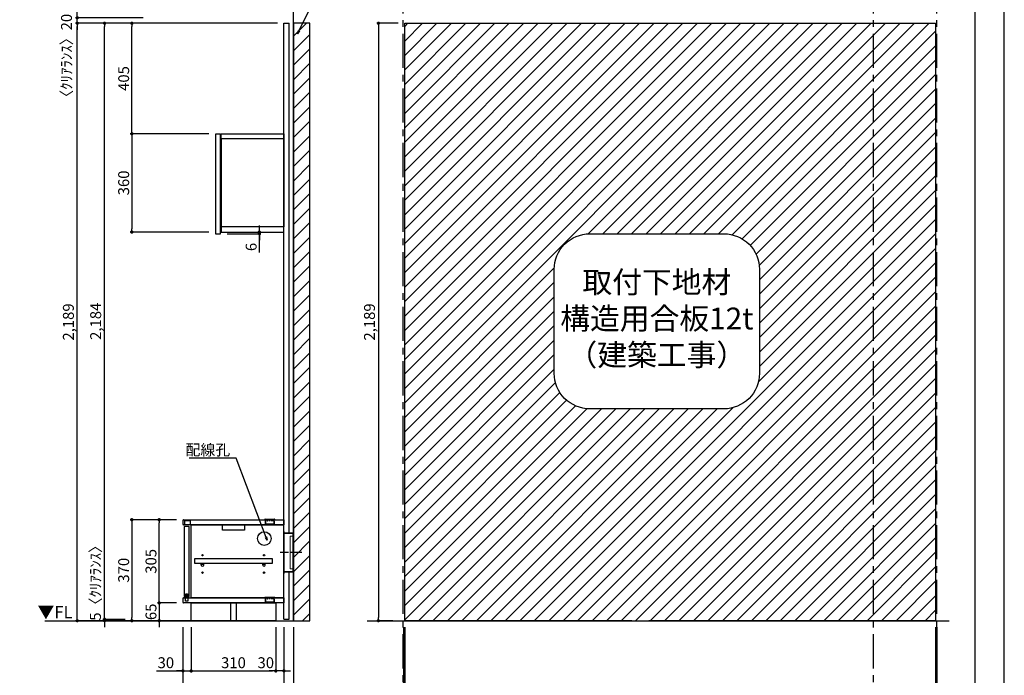
# Model space of a CAD drawing. Extents: x 19632 to 27948, y -56560 to -50680.
# Drawn here: x 24340 to 27948, y -55279 to -52877 of the extents above; entities that cross this region are included whole.
import ezdxf

# ---------------------------------------------------------------- set-up
doc = ezdxf.new("R2010")
doc.units = 0
doc.header["$LTSCALE"] = 50
doc.header["$MEASUREMENT"] = 0
doc.linetypes.add('CENTER', pattern=[2, 1.25, -0.25, 0.25, -0.25])
doc.linetypes.add('破線の種類-15', pattern=[1.027771, 0.861115, -0.083344, 0.027771, -0.055542])
doc.layers.get('0').update_dxf_attribs({"linetype": 'CONTINUOUS'})
doc.layers.get('DEFPOINTS').update_dxf_attribs({"color": 146, "linetype": 'CONTINUOUS'})
for name, color, linetype in [('111-壁仕上', 3, 'CONTINUOUS'), ('120-キャビネット（外）', 7, 'CONTINUOUS'), ('122-扉', 6, 'CONTINUOUS'), ('130-穴加工', 9, 'CONTINUOUS'), ('140-パーツ芯', 13, 'CENTER'), ('141-パーツ', 31, 'CONTINUOUS'), ('160-文字', 254, 'CONTINUOUS'), ('166-寸法B', 11, 'CONTINUOUS'), ('180-補助', 161, 'CONTINUOUS'), ('190-図面外枠', 5, 'CONTINUOUS')]:
    doc.layers.add(name, color=color, linetype=linetype)
doc.layers.add('一般', color=7, linetype='CONTINUOUS', lineweight=0)
doc.styles.add('KH001', font='msgothic.ttc')
doc.styles.add('ＭＳ ゴシック', font='msgothic.ttc', dxfattribs={"bigfont": 'ＭＳ ゴシック'})
doc.dimstyles.new('KH1xx020', dxfattribs={"dimscale": 20, "dimtxt": 2, "dimasz": 0.6, "dimexe": 0.3, "dimexo": 1.2, "dimgap": 0.5, "dimtad": 3, "dimdec": 1, "dimdsep": 46, "dimlunit": 6, "dimtxsty": 'KH001', "dimblk": 'DOT', "dimcen": 1, "dimdle": 1, "dimclrd": 256, "dimclre": 256, "dimclrt": 256, "dimadec": 0, "dimazin": 0, "dimtfac": 1, "dimtdec": 1, "dimtix": 1, "dimtmove": 2, "dimatfit": 3, "dimldrblk": 'CLOSEDBLANK', "dimfxl": 1, "dimtolj": 1, "dimtzin": 0, "dimlwd": -1, "dimlwe": -1, "dimarcsym": 0})

# ---------------------------------------------------------------- blocks, each defined once
blk = doc.blocks.new('A$C5D946DDC')
at = {"layer": '190-図面外枠'}
blk.add_line((20519, 14349.3), (20519, 350.7), dxfattribs=at)
at = {"layer": 'DEFPOINTS'}
blk.add_lwpolyline([(0, 0), (20790, 0), (20790, 14700), (0, 14700)], close=True, dxfattribs=at)
blk = doc.blocks.new('_ClosedBlank')
at = {"color": 0, "linetype": 'ByBlock', "lineweight": -2}
for p, q in [((-1, 0.17), (0, 0)), ((-1, 0.17), (-1, -0.17)), ((0, 0), (-1, -0.17))]:
    blk.add_line(p, q, dxfattribs=at)
blk = doc.blocks.new('_Dot')
at = {"color": 0, "linetype": 'ByBlock', "lineweight": -2}
blk.add_line((-0.5, 0), (-1, 0), dxfattribs=at)
at = {"color": 0, "linetype": 'ByBlock', "const_width": 0.5}
blk.add_lwpolyline([(-0.25, 0, 1), (0.25, 0, 1)], format="xyb", close=True, dxfattribs=at)
blk = doc.blocks.new('*D40')
at = {"layer": '166-寸法B', "transparency": 16777216}
for p, q in [((25020.2, -52889.9), (24545.3, -52889.9)), ((24551.3, -55066.9), (24551.3, -52901.9)), ((25012.2, -55078.9), (24545.3, -55078.9))]:
    blk.add_line(p, q, dxfattribs=at)
at = {"layer": 'DEFPOINTS', "color": 0}
for p in [(24551.3, -52889.9), (25044.2, -52889.9), (25036.2, -55078.9)]:
    blk.add_point(p, dxfattribs=at)
at = {"layer": '166-寸法B', "transparency": 16777216, "xscale": 12, "yscale": 12, "zscale": 12}
for p, rotation in [((24551.3, -52889.9), 90), ((24551.3, -55078.9), 270)]:
    blk.add_blockref('_Dot', p, dxfattribs=dict(at, rotation=rotation))
at = {"layer": '166-寸法B', "transparency": 16777216, "insert": (24518.7, -53984.4), "char_height": 40, "attachment_point": 5, "rotation": 90}
blk.add_mtext('\\A1;2,189', dxfattribs=at)
blk = doc.blocks.new('*D58')
at = {"layer": '166-寸法B', "transparency": 16777216}
for p, q in [((24914.6, -55013.9), (24845.3, -55013.9)), ((24851.3, -55001.9), (24851.3, -54989.9)), ((24851.3, -55013.9), (24851.3, -55078.9)), ((24914.6, -55078.9), (24845.3, -55078.9)), ((24851.3, -55090.9), (24851.3, -55102.9))]:
    blk.add_line(p, q, dxfattribs=at)
at = {"layer": 'DEFPOINTS', "color": 0}
for p in [(24938.6, -55013.9), (24851.3, -55078.9), (24938.6, -55078.9)]:
    blk.add_point(p, dxfattribs=at)
at = {"layer": '166-寸法B', "transparency": 16777216, "xscale": 12, "yscale": 12, "zscale": 12}
for p, rotation in [((24851.3, -55013.9), 270), ((24851.3, -55078.9), 90)]:
    blk.add_blockref('_Dot', p, dxfattribs=dict(at, rotation=rotation))
at = {"layer": '166-寸法B', "transparency": 16777216, "insert": (24821.3, -55046.4), "char_height": 40, "attachment_point": 5, "rotation": 90}
blk.add_mtext('\\A1;65', dxfattribs=at)
blk = doc.blocks.new('*D59')
at = {"layer": '166-寸法B', "transparency": 16777216}
for p, q in [((24914.6, -54708.9), (24845.3, -54708.9)), ((24851.3, -55001.9), (24851.3, -54720.9)), ((24914.6, -55013.9), (24845.3, -55013.9))]:
    blk.add_line(p, q, dxfattribs=at)
at = {"layer": 'DEFPOINTS', "color": 0}
for p in [(24851.3, -54708.9), (24938.6, -54708.9), (24938.6, -55013.9)]:
    blk.add_point(p, dxfattribs=at)
at = {"layer": '166-寸法B', "transparency": 16777216, "xscale": 12, "yscale": 12, "zscale": 12}
for p, rotation in [((24851.3, -54708.9), 90), ((24851.3, -55013.9), 270)]:
    blk.add_blockref('_Dot', p, dxfattribs=dict(at, rotation=rotation))
at = {"layer": '166-寸法B', "transparency": 16777216, "insert": (24821.3, -54861.4), "char_height": 40, "attachment_point": 5, "rotation": 90}
blk.add_mtext('\\A1;305', dxfattribs=at)
blk = doc.blocks.new('CONCENTBOX_D')
at = {"layer": '140-パーツ芯', "linetype": '破線の種類-15'}
blk.add_line((31.3, 0), (-47.8, 0), dxfattribs=at)
at = {"layer": '141-パーツ'}
for p, q in [((-34.8, 70), (-34.8, -70)), ((0, 47.5), (-0.8, 47.5)), ((-0.8, -47.5), (-0.8, 47.5)), ((0, 47.5), (0, -47.5)), ((0, -47.5), (-0.8, -47.5))]:
    blk.add_line(p, q, dxfattribs=at)
at = {"layer": '141-パーツ', "linetype": 'Continuous'}
for points in [[(-34.8, 70), (-34.8, 76.5)], [(-34.8, 76.5), (-34, 76.5), (-34, 70.8)], [(-0.8, 47.5), (-0.8, 70), (-34.8, 70)], [(0, 47.5), (0, 70.8), (-34, 70.8)], [(-34.8, -70), (-0.8, -70), (-0.8, -47.5)], [(-34, -70.8), (-34, -76.5), (-34.8, -76.5), (-34.8, -70)], [(-34, -70.8), (0, -70.8), (0, -47.5)]]:
    blk.add_lwpolyline(points, dxfattribs=at)
blk = doc.blocks.new('*D60')
at = {"layer": '166-寸法B', "transparency": 16777216}
for p, q in [((24914.6, -54708.9), (24745.3, -54708.9)), ((24751.3, -54720.9), (24751.3, -55066.9)), ((24948, -55078.9), (24745.3, -55078.9))]:
    blk.add_line(p, q, dxfattribs=at)
at = {"layer": 'DEFPOINTS', "color": 0}
for p in [(24938.6, -54708.9), (24751.3, -55078.9), (24972, -55078.9)]:
    blk.add_point(p, dxfattribs=at)
at = {"layer": '166-寸法B', "transparency": 16777216, "xscale": 12, "yscale": 12, "zscale": 12}
for p, rotation in [((24751.3, -54708.9), 90), ((24751.3, -55078.9), 270)]:
    blk.add_blockref('_Dot', p, dxfattribs=dict(at, rotation=rotation))
at = {"layer": '166-寸法B', "transparency": 16777216, "insert": (24721.3, -54893.9), "char_height": 40, "attachment_point": 5, "rotation": 90}
blk.add_mtext('\\A1;370', dxfattribs=at)
blk = doc.blocks.new('*D109')
at = {"layer": '166-寸法B', "transparency": 16777216}
for p, q in [((24551.3, -52857.9), (24551.3, -52845.9)), ((24792.8, -52869.9), (24545.3, -52869.9)), ((24551.3, -52889.9), (24551.3, -52869.9)), ((24792.8, -52889.9), (24545.3, -52889.9)), ((24551.3, -52901.9), (24551.3, -52913.9))]:
    blk.add_line(p, q, dxfattribs=at)
at = {"layer": 'DEFPOINTS', "color": 0}
for p in [(24551.3, -52869.9), (24816.8, -52869.9), (24816.8, -52889.9)]:
    blk.add_point(p, dxfattribs=at)
at = {"layer": '166-寸法B', "transparency": 16777216, "xscale": 12, "yscale": 12, "zscale": 12}
for p, rotation in [((24551.3, -52869.9), 270), ((24551.3, -52889.9), 90)]:
    blk.add_blockref('_Dot', p, dxfattribs=dict(at, rotation=rotation))
at = {"layer": '166-寸法B', "transparency": 16777216, "insert": (24511.8, -53022.1), "char_height": 40, "attachment_point": 5, "rotation": 90}
blk.add_mtext('\\A1;〈ｸﾘｱﾗﾝｽ〉20', dxfattribs=at)
blk = doc.blocks.new('*D117')
at = {"layer": '166-寸法B', "transparency": 16777216}
for p, q in [((25284.6, -52889.9), (24645.3, -52889.9)), ((24651.3, -55061.9), (24651.3, -52901.9)), ((24727.3, -55073.9), (24645.3, -55073.9))]:
    blk.add_line(p, q, dxfattribs=at)
at = {"layer": 'DEFPOINTS', "color": 0}
for p in [(24651.3, -52889.9), (25308.6, -52889.9), (24751.3, -55073.9)]:
    blk.add_point(p, dxfattribs=at)
at = {"layer": '166-寸法B', "transparency": 16777216, "xscale": 12, "yscale": 12, "zscale": 12}
for p, rotation in [((24651.3, -52889.9), 90), ((24651.3, -55073.9), 270)]:
    blk.add_blockref('_Dot', p, dxfattribs=dict(at, rotation=rotation))
at = {"layer": '166-寸法B', "transparency": 16777216, "insert": (24618.7, -53981.9), "char_height": 40, "attachment_point": 5, "rotation": 90}
blk.add_mtext('\\A1;2,184', dxfattribs=at)
blk = doc.blocks.new('*D118')
at = {"layer": '166-寸法B', "transparency": 16777216}
for p, q in [((24651.3, -55061.9), (24651.3, -55049.9)), ((24727.3, -55073.9), (24645.3, -55073.9)), ((24727.3, -55078.9), (24645.3, -55078.9)), ((24651.3, -55073.9), (24651.3, -55078.9)), ((24651.3, -55090.9), (24651.3, -55102.9))]:
    blk.add_line(p, q, dxfattribs=at)
at = {"layer": 'DEFPOINTS', "color": 0}
for p in [(24651.3, -55078.9), (24751.3, -55073.9), (24751.3, -55078.9)]:
    blk.add_point(p, dxfattribs=at)
at = {"layer": '166-寸法B', "transparency": 16777216, "xscale": 12, "yscale": 12, "zscale": 12}
for p, rotation in [((24651.3, -55073.9), 270), ((24651.3, -55078.9), 90)]:
    blk.add_blockref('_Dot', p, dxfattribs=dict(at, rotation=rotation))
at = {"layer": '166-寸法B', "transparency": 16777216, "insert": (24617.9, -54927.4), "char_height": 40, "attachment_point": 5, "rotation": 90}
blk.add_mtext('\\A1;5〈ｸﾘｱﾗﾝｽ〉', dxfattribs=at)
blk = doc.blocks.new('*D30')
at = {"layer": '166-寸法B', "transparency": 16777216}
for p, q in [((25727, -52889.9), (25648.6, -52889.9)), ((25654.6, -52901.9), (25654.6, -55066.9)), ((25707.8, -55078.9), (25648.6, -55078.9))]:
    blk.add_line(p, q, dxfattribs=at)
at = {"layer": 'DEFPOINTS', "color": 0}
for p in [(25751, -52889.9), (25654.6, -55078.9), (25731.8, -55078.9)]:
    blk.add_point(p, dxfattribs=at)
at = {"layer": '166-寸法B', "transparency": 16777216, "xscale": 12, "yscale": 12, "zscale": 12}
for p, rotation in [((25654.6, -52889.9), 90), ((25654.6, -55078.9), 270)]:
    blk.add_blockref('_Dot', p, dxfattribs=dict(at, rotation=rotation))
at = {"layer": '166-寸法B', "transparency": 16777216, "insert": (25622, -53984.4), "char_height": 40, "attachment_point": 5, "rotation": 90}
blk.add_mtext('\\A1;2,189', dxfattribs=at)
blk = doc.blocks.new('*D31')
at = {"layer": '166-寸法B', "transparency": 16777216}
for p, q in [((25751, -55102.9), (25751, -55468.8)), ((27696, -55102.9), (27696, -55468.8)), ((25763, -55462.8), (27684, -55462.8))]:
    blk.add_line(p, q, dxfattribs=at)
at = {"layer": 'DEFPOINTS', "color": 0}
for p in [(25751, -55078.9), (27696, -55078.9), (27696, -55462.8)]:
    blk.add_point(p, dxfattribs=at)
at = {"layer": '166-寸法B', "transparency": 16777216, "xscale": 12, "yscale": 12, "zscale": 12, "rotation": 180}
blk.add_blockref('_Dot', (25751, -55462.8), dxfattribs=at)
at = {"layer": '166-寸法B', "transparency": 16777216, "xscale": 12, "yscale": 12, "zscale": 12}
blk.add_blockref('_Dot', (27696, -55462.8), dxfattribs=at)
at = {"layer": '166-寸法B', "transparency": 16777216, "insert": (26723.5, -55430.3), "char_height": 40, "attachment_point": 5}
blk.add_mtext('\\A1;1,945', dxfattribs=at)
blk = doc.blocks.new('取付下地注意')
at = {"layer": '160-文字'}
blk.add_lwpolyline([(-245.8, 641.3), (245.8, 641.3, -0.414214), (375.8, 511.3), (375.8, 130, -0.414214), (245.8, 0), (-245.8, 0, -0.414214), (-375.8, 130), (-375.8, 511.3, -0.414214)], format="xyb", close=True, dxfattribs=at)
at = {"layer": '160-文字', "insert": (0, 320.6), "char_height": 80, "attachment_point": 5}
blk.add_mtext('{取付下地材\\P構造用合板12t\\P（建築工事）}', dxfattribs=at)
blk = doc.blocks.new('*D34')
at = {"layer": '166-寸法B', "transparency": 16777216}
for p, q in [((25751, -55102.9), (25751, -55376.3)), ((27468.5, -55323.8), (27468.5, -55376.3)), ((27456.5, -55370.3), (25763, -55370.3))]:
    blk.add_line(p, q, dxfattribs=at)
at = {"layer": 'DEFPOINTS', "color": 0}
for p in [(25751, -55078.9), (27468.5, -55299.8), (25751, -55370.3)]:
    blk.add_point(p, dxfattribs=at)
at = {"layer": '166-寸法B', "transparency": 16777216, "xscale": 12, "yscale": 12, "zscale": 12, "rotation": 180}
blk.add_blockref('_Dot', (25751, -55370.3), dxfattribs=at)
at = {"layer": '166-寸法B', "transparency": 16777216, "xscale": 12, "yscale": 12, "zscale": 12}
blk.add_blockref('_Dot', (27468.5, -55370.3), dxfattribs=at)
at = {"layer": '166-寸法B', "transparency": 16777216, "insert": (26609.7, -55337.8), "char_height": 40, "attachment_point": 5}
blk.add_mtext('\\A1;1,717.5', dxfattribs=at)
blk = doc.blocks.new('*D35')
at = {"layer": '166-寸法B', "transparency": 16777216}
for p, q in [((25746, -55102.9), (25746, -55468.8)), ((25751, -55102.9), (25751, -55468.8)), ((25734, -55462.8), (25722, -55462.8)), ((25751, -55462.8), (25746, -55462.8)), ((25763, -55462.8), (25775, -55462.8))]:
    blk.add_line(p, q, dxfattribs=at)
at = {"layer": 'DEFPOINTS', "color": 0}
for p in [(25746, -55078.9), (25751, -55078.9), (25746, -55462.8)]:
    blk.add_point(p, dxfattribs=at)
at = {"layer": '166-寸法B', "transparency": 16777216, "xscale": 12, "yscale": 12, "zscale": 12}
blk.add_blockref('_Dot', (25746, -55462.8), dxfattribs=at)
at = {"layer": '166-寸法B', "transparency": 16777216, "xscale": 12, "yscale": 12, "zscale": 12, "rotation": 180}
blk.add_blockref('_Dot', (25751, -55462.8), dxfattribs=at)
at = {"layer": '166-寸法B', "transparency": 16777216, "insert": (25904.1, -55429.5), "char_height": 40, "attachment_point": 5}
blk.add_mtext('\\A1;5〈ｸﾘｱﾗﾝｽ〉', dxfattribs=at)
blk = doc.blocks.new('*D36')
at = {"layer": '166-寸法B', "transparency": 16777216}
for p, q in [((27696, -55102.9), (27696, -55468.8)), ((27701, -55102.9), (27701, -55468.8)), ((27684, -55462.8), (27672, -55462.8)), ((27696, -55462.8), (27701, -55462.8)), ((27713, -55462.8), (27725, -55462.8))]:
    blk.add_line(p, q, dxfattribs=at)
at = {"layer": 'DEFPOINTS', "color": 0}
for p in [(27696, -55078.9), (27701, -55078.9), (27701, -55462.8)]:
    blk.add_point(p, dxfattribs=at)
at = {"layer": '166-寸法B', "transparency": 16777216, "xscale": 12, "yscale": 12, "zscale": 12}
blk.add_blockref('_Dot', (27696, -55462.8), dxfattribs=at)
at = {"layer": '166-寸法B', "transparency": 16777216, "xscale": 12, "yscale": 12, "zscale": 12, "rotation": 180}
blk.add_blockref('_Dot', (27701, -55462.8), dxfattribs=at)
at = {"layer": '166-寸法B', "transparency": 16777216, "insert": (27549.6, -55432.8), "char_height": 40, "attachment_point": 5}
blk.add_mtext('\\A1;〈ｸﾘｱﾗﾝｽ〉5', dxfattribs=at)
blk = doc.blocks.new('*D133')
at = {"layer": '166-寸法B', "transparency": 16777216}
for p, q in [((25033.6, -53294.9), (24745.3, -53294.9)), ((24751.3, -53306.9), (24751.3, -53642.9)), ((25033.6, -53654.9), (24745.3, -53654.9))]:
    blk.add_line(p, q, dxfattribs=at)
at = {"layer": 'DEFPOINTS', "color": 0}
for p in [(25057.6, -53294.9), (24751.3, -53654.9), (25057.6, -53654.9)]:
    blk.add_point(p, dxfattribs=at)
at = {"layer": '166-寸法B', "transparency": 16777216, "xscale": 12, "yscale": 12, "zscale": 12}
for p, rotation in [((24751.3, -53294.9), 90), ((24751.3, -53654.9), 270)]:
    blk.add_blockref('_Dot', p, dxfattribs=dict(at, rotation=rotation))
at = {"layer": '166-寸法B', "transparency": 16777216, "insert": (24721.3, -53474.9), "char_height": 40, "attachment_point": 5, "rotation": 90}
blk.add_mtext('\\A1;360', dxfattribs=at)
blk = doc.blocks.new('*D10')
at = {"layer": '166-寸法B', "transparency": 16777216}
for p, q in [((675348.7, -115884.6), (675348.7, -115872.6)), ((675230.9, -115896.6), (675354.7, -115896.6)), ((675230.9, -115902.6), (675354.7, -115902.6)), ((675348.7, -115896.6), (675348.7, -115902.6)), ((675348.7, -115896.6), (675348.7, -115902.6)), ((675348.7, -115971.4), (675348.7, -115902.6)), ((675348.7, -115914.6), (675348.7, -115926.6))]:
    blk.add_line(p, q, dxfattribs=at)
at = {"layer": 'DEFPOINTS', "color": 0, "transparency": 16777216}
for p in [(675206.9, -115896.6), (675206.9, -115902.6), (675348.7, -115902.6)]:
    blk.add_point(p, dxfattribs=at)
at = {"layer": '166-寸法B', "transparency": 16777216, "xscale": 12, "yscale": 12, "zscale": 12}
for p, rotation in [((675348.7, -115896.6), 270), ((675348.7, -115902.6), 90)]:
    blk.add_blockref('_Dot', p, dxfattribs=dict(at, rotation=rotation))
at = {"layer": '166-寸法B', "transparency": 16777216, "insert": (675318.7, -115951.3), "char_height": 40, "attachment_point": 5, "rotation": 90}
blk.add_mtext('\\A1;6', dxfattribs=at)
blk = doc.blocks.new('*D139')
at = {"layer": '166-寸法B', "transparency": 16777216}
for p, q in [((25284.6, -52889.9), (24745.3, -52889.9)), ((24751.3, -53282.9), (24751.3, -52901.9)), ((25033.6, -53294.9), (24745.3, -53294.9))]:
    blk.add_line(p, q, dxfattribs=at)
at = {"layer": 'DEFPOINTS', "color": 0}
for p in [(24751.3, -52889.9), (25308.6, -52889.9), (25057.6, -53294.9)]:
    blk.add_point(p, dxfattribs=at)
at = {"layer": '166-寸法B', "transparency": 16777216, "xscale": 12, "yscale": 12, "zscale": 12}
for p, rotation in [((24751.3, -52889.9), 90), ((24751.3, -53294.9), 270)]:
    blk.add_blockref('_Dot', p, dxfattribs=dict(at, rotation=rotation))
at = {"layer": '166-寸法B', "transparency": 16777216, "insert": (24721.3, -53092.4), "char_height": 40, "attachment_point": 5, "rotation": 90}
blk.add_mtext('\\A1;405', dxfattribs=at)
blk = doc.blocks.new('*D149')
at = {"layer": '166-寸法B', "transparency": 16777216}
for p, q in [((24938.6, -55102.9), (24938.6, -55498.8)), ((25343.6, -55102.9), (25343.6, -55498.8)), ((24950.6, -55492.8), (25331.6, -55492.8))]:
    blk.add_line(p, q, dxfattribs=at)
at = {"layer": 'DEFPOINTS', "color": 0}
for p in [(24938.6, -55078.9), (25343.6, -55078.9), (25343.6, -55492.8)]:
    blk.add_point(p, dxfattribs=at)
at = {"layer": '166-寸法B', "transparency": 16777216, "xscale": 12, "yscale": 12, "zscale": 12, "rotation": 180}
blk.add_blockref('_Dot', (24938.6, -55492.8), dxfattribs=at)
at = {"layer": '166-寸法B', "transparency": 16777216, "xscale": 12, "yscale": 12, "zscale": 12}
blk.add_blockref('_Dot', (25343.6, -55492.8), dxfattribs=at)
at = {"layer": '166-寸法B', "transparency": 16777216, "insert": (25141.1, -55462.8), "char_height": 40, "attachment_point": 5}
blk.add_mtext('\\A1;405', dxfattribs=at)
blk = doc.blocks.new('*D150')
at = {"layer": '166-寸法B', "transparency": 16777216}
for p, q in [((25308.6, -55102.9), (25308.6, -55368.8)), ((25343.6, -55102.9), (25343.6, -55368.8)), ((25296.6, -55362.8), (25284.6, -55362.8)), ((25308.6, -55362.8), (25343.6, -55362.8)), ((25308.6, -55362.8), (25343.6, -55362.8)), ((25441, -55362.8), (25343.6, -55362.8)), ((25355.6, -55362.8), (25367.6, -55362.8))]:
    blk.add_line(p, q, dxfattribs=at)
at = {"layer": 'DEFPOINTS', "color": 0}
for p in [(25308.6, -55078.9), (25343.6, -55078.9), (25343.6, -55362.8)]:
    blk.add_point(p, dxfattribs=at)
at = {"layer": '166-寸法B', "transparency": 16777216, "xscale": 12, "yscale": 12, "zscale": 12}
blk.add_blockref('_Dot', (25308.6, -55362.8), dxfattribs=at)
at = {"layer": '166-寸法B', "transparency": 16777216, "xscale": 12, "yscale": 12, "zscale": 12, "rotation": 180}
blk.add_blockref('_Dot', (25343.6, -55362.8), dxfattribs=at)
at = {"layer": '166-寸法B', "transparency": 16777216, "insert": (25407.7, -55332.8), "char_height": 40, "attachment_point": 5}
blk.add_mtext('\\A1;35', dxfattribs=at)
blk = doc.blocks.new('*D151')
at = {"layer": '166-寸法B', "transparency": 16777216}
for p, q in [((24938.6, -55102.9), (24938.6, -55368.8)), ((25308.6, -55102.9), (25308.6, -55368.8)), ((25296.6, -55362.8), (24950.6, -55362.8))]:
    blk.add_line(p, q, dxfattribs=at)
at = {"layer": 'DEFPOINTS', "color": 0}
for p in [(24938.6, -55078.9), (25308.6, -55078.9), (24938.6, -55362.8)]:
    blk.add_point(p, dxfattribs=at)
at = {"layer": '166-寸法B', "transparency": 16777216, "xscale": 12, "yscale": 12, "zscale": 12, "rotation": 180}
blk.add_blockref('_Dot', (24938.6, -55362.8), dxfattribs=at)
at = {"layer": '166-寸法B', "transparency": 16777216, "xscale": 12, "yscale": 12, "zscale": 12}
blk.add_blockref('_Dot', (25308.6, -55362.8), dxfattribs=at)
at = {"layer": '166-寸法B', "transparency": 16777216, "char_height": 40, "attachment_point": 5}
for s, insert in [('\\A1;370', (25123.6, -55332.8)), ('\\A1;〈ﾛｰﾎﾞｰﾄﾞ〉', (25123.6, -55396.2))]:
    blk.add_mtext(s, dxfattribs=dict(at, insert=insert))
blk = doc.blocks.new('*D152')
at = {"layer": '166-寸法B', "transparency": 16777216}
for p, q in [((24938.6, -55102.9), (24938.6, -55268.8)), ((24968.6, -55102.9), (24968.6, -55268.8)), ((24842, -55262.8), (24938.6, -55262.8)), ((24926.6, -55262.8), (24914.6, -55262.8)), ((24938.6, -55262.8), (24968.6, -55262.8)), ((24938.6, -55262.8), (24968.6, -55262.8)), ((24980.6, -55262.8), (24992.6, -55262.8))]:
    blk.add_line(p, q, dxfattribs=at)
at = {"layer": 'DEFPOINTS', "color": 0}
for p in [(24938.6, -55078.9), (24968.6, -55078.9), (24968.6, -55262.8)]:
    blk.add_point(p, dxfattribs=at)
at = {"layer": '166-寸法B', "transparency": 16777216, "xscale": 12, "yscale": 12, "zscale": 12}
blk.add_blockref('_Dot', (24938.6, -55262.8), dxfattribs=at)
at = {"layer": '166-寸法B', "transparency": 16777216, "xscale": 12, "yscale": 12, "zscale": 12, "rotation": 180}
blk.add_blockref('_Dot', (24968.6, -55262.8), dxfattribs=at)
at = {"layer": '166-寸法B', "transparency": 16777216, "insert": (24875.8, -55232.8), "char_height": 40, "attachment_point": 5}
blk.add_mtext('\\A1;30', dxfattribs=at)
blk = doc.blocks.new('*D153')
at = {"layer": '166-寸法B', "transparency": 16777216}
for p, q in [((24968.6, -55102.9), (24968.6, -55268.8)), ((25278.6, -55102.9), (25278.6, -55268.8)), ((24980.6, -55262.8), (25266.6, -55262.8))]:
    blk.add_line(p, q, dxfattribs=at)
at = {"layer": 'DEFPOINTS', "color": 0}
for p in [(24968.6, -55078.9), (25278.6, -55078.9), (25278.6, -55262.8)]:
    blk.add_point(p, dxfattribs=at)
at = {"layer": '166-寸法B', "transparency": 16777216, "xscale": 12, "yscale": 12, "zscale": 12, "rotation": 180}
blk.add_blockref('_Dot', (24968.6, -55262.8), dxfattribs=at)
at = {"layer": '166-寸法B', "transparency": 16777216, "xscale": 12, "yscale": 12, "zscale": 12}
blk.add_blockref('_Dot', (25278.6, -55262.8), dxfattribs=at)
at = {"layer": '166-寸法B', "transparency": 16777216, "insert": (25123.6, -55232.8), "char_height": 40, "attachment_point": 5}
blk.add_mtext('\\A1;310', dxfattribs=at)
blk = doc.blocks.new('*D154')
at = {"layer": '166-寸法B', "transparency": 16777216}
for p, q in [((25278.6, -55102.9), (25278.6, -55268.8)), ((25308.6, -55102.9), (25308.6, -55268.8)), ((25266.6, -55262.8), (25254.6, -55262.8)), ((25308.6, -55262.8), (25278.6, -55262.8)), ((25320.6, -55262.8), (25332.6, -55262.8))]:
    blk.add_line(p, q, dxfattribs=at)
at = {"layer": 'DEFPOINTS', "color": 0}
for p in [(25278.6, -55078.9), (25308.6, -55078.9), (25278.6, -55262.8)]:
    blk.add_point(p, dxfattribs=at)
at = {"layer": '166-寸法B', "transparency": 16777216, "xscale": 12, "yscale": 12, "zscale": 12}
blk.add_blockref('_Dot', (25278.6, -55262.8), dxfattribs=at)
at = {"layer": '166-寸法B', "transparency": 16777216, "xscale": 12, "yscale": 12, "zscale": 12, "rotation": 180}
blk.add_blockref('_Dot', (25308.6, -55262.8), dxfattribs=at)
at = {"layer": '166-寸法B', "transparency": 16777216, "insert": (25242, -55232.8), "char_height": 40, "attachment_point": 5}
blk.add_mtext('\\A1;30', dxfattribs=at)
blk = doc.blocks.new('TANADABO')
at = {"layer": '130-穴加工'}
blk.add_circle((0, 0), 2.25, dxfattribs=at)
at = {"layer": '141-パーツ'}
for p, q in [((-4.5, -4.25), (-4.5, 1.25)), ((4.5, 1.25), (-4.5, 1.25)), ((4.5, -4.25), (4.5, 1.25)), ((-4.5, -0.75), (4.5, -0.75))]:
    blk.add_line(p, q, dxfattribs=at)
for start, end in [(180, 270), (270, 0)]:
    blk.add_arc((0, -4.25), 4.5, start, end, dxfattribs=at)
blk = doc.blocks.new('LN72S_D')
at = {"layer": '141-パーツ', "linetype": 'Continuous'}
for p, q in [((-18.5, 0.5), (-18.5, 0)), ((-18.5, 0), (18.5, 0)), ((-17, 2), (17, 2)), ((18.5, 0.5), (18.5, 0))]:
    blk.add_line(p, q, dxfattribs=at)
at = {"layer": '141-パーツ', "color": 13}
for p, q in [((-16, 0), (-16, -5)), ((-15.7, -5.5), (-15.7, 0)), ((-13.9, 0), (-13.9, -5.1)), ((-13.4, -5.5), (-13.4, 0)), ((-8.2, 0), (-8.2, -5.3)), ((-7.6, -5.5), (-7.6, 0)), ((-0.3, -5.5), (-0.3, 0)), ((0.3, -5.5), (0.3, 0)), ((7.6, -5.5), (7.6, 0)), ((8.2, -5.2), (8.2, 0)), ((13.4, -5.5), (13.4, 0)), ((13.9, -5.1), (13.9, 0)), ((15.7, -5.5), (15.7, 0)), ((16, -5), (16, 0)), ((-15.7, -5.5), (-16, -5)), ((-15.7, -5.5), (-15.7, -15.7)), ((-15.7, -5.5), (-15.7, -5.5)), ((15.2, -16.2), (-15.2, -16.2)), ((-13.4, -5.5), (-13.7, -5.5)), ((-7.6, -5.5), (-8.1, -5.5)), ((0.3, -5.5), (-0.3, -5.5)), ((8.1, -5.5), (7.6, -5.5)), ((13.7, -5.5), (13.4, -5.5)), ((15.7, -5.5), (16, -5)), ((15.7, -5.5), (15.7, -5.5)), ((15.7, -5.5), (15.7, -15.7))]:
    blk.add_line(p, q, dxfattribs=at)
at = {"layer": '141-パーツ', "linetype": 'Continuous'}
for centre, start, end in [((-17, 0.5), 90, 180), ((17, 0.5), 0, 90)]:
    blk.add_arc(centre, 1.5, start, end, dxfattribs=at)
at = {"layer": '141-パーツ', "color": 13}
for centre, start, end in [((-15.2, -15.7), 180, 270), ((15.2, -15.7), 270, 0)]:
    blk.add_arc(centre, 0.5, start, end, dxfattribs=at)
for points, knots in [([(-15.7, -5.5), (-15.8, -5.4), (-15.8, -5.3), (-15.9, -5.2), (-15.9, -5.1), (-16, -5), (-16, -5), (-16, -5)], [0, 0, 0, 0, 0.5, 0.5, 0.75, 0.75, 1, 1, 1, 1]), ([(-13.4, -5.5), (-13.5, -5.4), (-13.6, -5.3), (-13.7, -5.2), (-13.7, -5.1), (-13.8, -5), (-13.8, -5), (-13.9, -5), (-13.9, -5), (-13.9, -5), (-13.9, -5.1), (-13.9, -5.1), (-13.9, -5.2), (-13.8, -5.3), (-13.8, -5.4), (-13.7, -5.5)], [0, 0, 0, 0, 0.25, 0.25, 0.375, 0.375, 0.5, 0.5, 0.5625, 0.5625, 0.625, 0.625, 0.75, 0.75, 1, 1, 1, 1]), ([(-7.6, -5.5), (-7.6, -5.4), (-7.7, -5.3), (-7.8, -5.2), (-7.8, -5.1), (-7.9, -5), (-7.9, -5), (-8, -5), (-8, -5), (-8.1, -5), (-8.1, -5.1), (-8.1, -5.1), (-8.1, -5.2), (-8.2, -5.3), (-8.1, -5.4), (-8.1, -5.5)], [0, 0, 0, 0, 0.25, 0.25, 0.375, 0.375, 0.5, 0.5, 0.5625, 0.5625, 0.625, 0.625, 0.75, 0.75, 1, 1, 1, 1]), ([(0.3, -5.5), (0.3, -5.4), (0.3, -5.3), (0.2, -5.2), (0.2, -5.1), (0.1, -5), (0.1, -5), (0, -5), (-0.1, -5), (-0.1, -5), (-0.1, -5.1), (-0.2, -5.1), (-0.2, -5.2), (-0.3, -5.3), (-0.3, -5.4), (-0.3, -5.5)], [0, 0, 0, 0, 0.25, 0.25, 0.375, 0.375, 0.5, 0.5, 0.5625, 0.5625, 0.625, 0.625, 0.75, 0.75, 1, 1, 1, 1]), ([(8.1, -5.5), (8.1, -5.4), (8.2, -5.3), (8.1, -5.2), (8.1, -5.1), (8.1, -5), (8.1, -5), (8, -5), (7.9, -5), (7.9, -5), (7.9, -5.1), (7.8, -5.1), (7.8, -5.2), (7.7, -5.3), (7.6, -5.4), (7.6, -5.5)], [0, 0, 0, 0, 0.25, 0.25, 0.375, 0.375, 0.5, 0.5, 0.5625, 0.5625, 0.625, 0.625, 0.75, 0.75, 1, 1, 1, 1]), ([(13.7, -5.5), (13.8, -5.4), (13.8, -5.3), (13.9, -5.2), (13.9, -5.1), (13.9, -5), (13.9, -5), (13.8, -5), (13.8, -5), (13.8, -5), (13.8, -5.1), (13.7, -5.1), (13.7, -5.2), (13.6, -5.3), (13.5, -5.4), (13.4, -5.5)], [0, 0, 0, 0, 0.25, 0.25, 0.375, 0.375, 0.5, 0.5, 0.5625, 0.5625, 0.625, 0.625, 0.75, 0.75, 1, 1, 1, 1]), ([(16, -5), (16, -5), (16, -5), (15.9, -5.1), (15.9, -5.2), (15.8, -5.3), (15.8, -5.4), (15.7, -5.5)], [0, 0, 0, 0, 0.25, 0.25, 0.5, 0.5, 1, 1, 1, 1])]:
    blk.add_open_spline(points, degree=3, knots=knots, dxfattribs=at)
blk = doc.blocks.new('LB_1350_D2')
at = {"layer": '122-扉'}
for p, q in [((-68, 351), (-68, 370)), ((-68, 351), (-68, 370)), ((-36, 351), (-36, 370)), ((-36, 351), (-36, 370)), ((-68, 65), (-68, 84)), ((-68, 65), (-68, 84)), ((-36, 65), (-36, 84)), ((-36, 65), (-36, 84))]:
    blk.add_line(p, q, dxfattribs=at)
for points in [[(-368, 370, 0.414214), (-370, 368), (-370, 353, 0.414214), (-368, 351)], [(-368, 370, 0.414214), (-370, 368), (-370, 353, 0.414214), (-368, 351)], [(-368, 84, 0.414214), (-370, 82), (-370, 67, 0.414214), (-368, 65)], [(-368, 84, 0.414214), (-370, 82), (-370, 67, 0.414214), (-368, 65)]]:
    blk.add_lwpolyline(points, format="xyb", dxfattribs=at)
for points in [[(-368, 370), (0, 370), (0, 351), (-368, 351)], [(-368, 84), (0, 84), (0, 65), (-368, 65)]]:
    blk.add_lwpolyline(points, dxfattribs=at)
at = {"layer": '122-扉', "flags": 128}
for points in [[(-366.1, 345.5), (-366.1, 89), (-359.6, 89), (-359.6, 98.5), (-353.6, 98.5), (-353.6, 89), (-347.1, 89), (-347.1, 345.5)], [(-326.5, 228.2), (-43, 228.2), (-43, 209.2), (-326.5, 209.2)]]:
    blk.add_lwpolyline(points, close=True, dxfattribs=at)
at = {"layer": '122-扉'}
for points in [[(-340, 351), (-2, 351), (-2, 84), (-340, 84)], [(-225, 351), (-145, 351), (-145, 332), (-225, 332)], [(-340, 65), (-30, 65), (-30, 0), (-340, 0)], [(-194.5, 65), (-175.5, 65), (-175.5, 0), (-194.5, 0)]]:
    blk.add_lwpolyline(points, close=True, dxfattribs=at)
blk.add_circle((-72, 301), 25, dxfattribs=at)
at = {"layer": '130-穴加工'}
for centre in [(-298.5, 240), (-73, 240), (-298.5, 208), (-73, 208), (-298.5, 176), (-73, 176)]:
    blk.add_circle(centre, 2.5, dxfattribs=at)
at = {"layer": '141-パーツ'}
blk.add_lwpolyline([(-363, 366.5), (-343.2, 366.5), (-343.2, 351), (-363, 351)], close=True, dxfattribs=at)
at = {"layer": '141-パーツ', "ltscale": 0.5, "flags": 128}
for points in [[(-360.6, 84), (-352.6, 84), (-352.6, 71), (-360.6, 71)], [(-358.8, 93), (-354.5, 93), (-354.5, 84), (-358.8, 84)]]:
    blk.add_lwpolyline(points, close=True, dxfattribs=at)
at = {"layer": '141-パーツ'}
for name, p in [('LN72S_D', (-52, 370)), ('TANADABO', (-298.5, 208)), ('TANADABO', (-73, 208)), ('LN72S_D', (-52, 84))]:
    blk.add_blockref(name, p, dxfattribs=at)
blk = doc.blocks.new('B_D')
at = {"layer": '122-扉'}
for p, q in [((-230, -19), (-230, -341)), ((0, -19), (0, -341))]:
    blk.add_line(p, q, dxfattribs=at)
for points in [[(-230, 0), (0, 0), (0, -19), (-230, -19)], [(-251, -366), (-232, -366), (-232, -2), (-251, -2)], [(-230, -360), (0, -360), (0, -341), (-230, -341)]]:
    blk.add_lwpolyline(points, close=True, dxfattribs=at)
at = {"layer": '166-寸法B', "color": 6}
dim = blk.add_linear_dim(base=(-90.21, -366), p1=(-232, -360), p2=(-232, -366), angle=90, dimstyle='KH1xx020', override={"dimtmove": 1}, dxfattribs=at)
dim.commit()
dim.dimension.update_dxf_attribs({"geometry": '*D10', "text_midpoint": (-113.56, -414.68), "dimtype": 128, "insert": (-675438.88, 115536.58)})

msp = doc.modelspace()

# ---------------------------------------------------------------- hatches: boundary and pattern name
at = {"layer": '180-補助'}
h = msp.add_hatch(dxfattribs=at)
h.set_pattern_fill('ANSI31', color=13, scale=300, style=0)
h.set_pattern_definition([(45, (-631414.81, 18129.03), (-26.5165043, 26.5165043), [])])
h.paths.add_polyline_path([(25343.6, -55078.87), (25403.6, -55078.87), (25403.6, -52889.87), (25343.6, -52889.87)])
h = msp.add_hatch(dxfattribs=at)
h.set_pattern_fill('ANSI31', color=13, scale=300, style=0)
h.set_pattern_definition([(45, (-52.04, -24240), (-26.516504, 26.516504), [])])
h.paths.add_polyline_path([(27468.45, -52889.87), (25750.95, -52889.87), (25750.95, -55078.87), (26583.02, -55078.87), (27468.45, -55078.87)])
h.paths.add_polyline_path([(27050.62, -53791.39), (27050.62, -54172.66, -0.4142136), (26920.62, -54302.66), (26428.99, -54302.66, -0.4142136), (26298.99, -54172.66), (26298.99, -53791.39, -0.4142136), (26428.99, -53661.39), (26920.62, -53661.39, -0.4142136)], flags=16)
h.paths.add_polyline_path([(27468.45, -55078.87), (27695.95, -55078.87), (27695.95, -52889.87), (27468.45, -52889.87)])

# ---------------------------------------------------------------- linework, layer by layer
at = {"layer": '111-壁仕上'}
for p, q in [((25343.6, -55078.87), (25343.6, -52448.91)), ((24432.6, -55078.87), (25343.6, -55078.87)), ((25613.05, -55078.87), (27745.47, -55078.87))]:
    msp.add_line(p, q, dxfattribs=at)
at = {"layer": '111-壁仕上', "color": 253, "linetype": 'CENTER', "ltscale": 2}
for p, q in [((25745.95, -55853.58), (25745.95, -52670.32)), ((27468.45, -55853.58), (27468.45, -52670.32)), ((27700.95, -55853.58), (27700.95, -52670.32))]:
    msp.add_line(p, q, dxfattribs=at)
at = {"layer": '122-扉'}
for p, q in [((25308.6, -55073.87), (25308.6, -52889.87)), ((25327.6, -54758.07), (25327.6, -52889.87)), ((25327.6, -55073.87), (25327.6, -54899.67))]:
    msp.add_line(p, q, dxfattribs=at)
at = {"layer": '122-扉', "color": 6}
for p, q in [((25308.6, -52889.87), (25327.6, -52889.87)), ((25308.6, -55073.87), (25327.6, -55073.87))]:
    msp.add_line(p, q, dxfattribs=at)
at = {"layer": '180-補助', "color": 13}
msp.add_lwpolyline([(25343.6, -55078.87), (25403.6, -55078.87), (25403.6, -52889.87), (25343.6, -52889.87)], close=True, dxfattribs=at)
for points in [[(26583.02, -55078.87), (25750.95, -55078.87), (25750.95, -52889.87), (27695.95, -52889.87)], [(27374.04, -52889.87), (27695.95, -52889.87), (27695.95, -55078.87), (26646.1, -55078.87)]]:
    msp.add_lwpolyline(points, dxfattribs=at)
at = {"layer": '一般', "color": 30, "lineweight": 0, "flags": 128}
msp.add_lwpolyline([(25331.8, -54768.87), (25341.8, -54768.87), (25341.8, -54888.87), (25331.8, -54888.87)], close=True, dxfattribs=at)

# ---------------------------------------------------------------- block references
at = {"layer": '120-キャビネット（外）'}
msp.add_blockref('B_D', (25308.6, -53294.87), dxfattribs=at)
at = {"layer": '120-キャビネット（外）', "color": 161}
msp.add_blockref('LB_1350_D2', (25308.6, -55078.87), dxfattribs=at)
at = {"layer": '141-パーツ'}
msp.add_blockref('CONCENTBOX_D', (25342.6, -54828.87), dxfattribs=at)
at = {"layer": '160-文字'}
msp.add_blockref('取付下地注意', (26674.81, -54302.66), dxfattribs=at)
at = {"layer": '190-図面外枠', "xscale": 0.3999999999996362, "yscale": 0.3999999999996362, "zscale": 0.3999999999996362}
msp.add_blockref('A$C5D946DDC', (19631.98, -56560), dxfattribs=at)

# ---------------------------------------------------------------- texts
at = {"layer": '160-文字', "insert": (25111.55, -54473.01), "char_height": 40, "attachment_point": 9}
msp.add_mtext('\\A1;配線孔', dxfattribs=at)
at = {"layer": '160-文字', "color": 4, "lineweight": 0, "insert": (24534.35, -55024.68), "char_height": 45, "attachment_point": 3, "line_spacing_factor": 0.782827, "style": 'ＭＳ ゴシック'}
msp.add_mtext('▼FL', dxfattribs=at)

# ---------------------------------------------------------------- dimensions: what is measured, and where the dimension line sits
at = {"layer": '166-寸法B'}
dim = msp.add_linear_dim(base=(24551.28, -52869.87), p1=(24816.82, -52889.87), p2=(24816.82, -52869.87), angle=90, text='〈ｸﾘｱﾗﾝｽ〉<>', dimstyle='KH1xx020', dxfattribs=at)
dim.commit()
dim.dimension.update_dxf_attribs({"geometry": '*D109', "text_midpoint": (24511.84, -53022.14), "dimtype": 160})
at = {"layer": '166-寸法B', "color": 6}
for base, p1, p2, picture, middle in [((24551.28, -52889.87), (25036.19, -55078.87), (25044.2, -52889.87), '*D40', (24518.75, -53984.37)), ((24751.28, -52889.87), (25057.55, -53294.87), (25308.6, -52889.87), '*D139', (24721.28, -53092.37)), ((24751.28, -53654.87), (25057.55, -53294.87), (25057.6, -53654.87), '*D133', (24721.28, -53474.87))]:
    dim = msp.add_linear_dim(base=base, p1=p1, p2=p2, angle=90, dimstyle='KH1xx020', dxfattribs=at)
    dim.commit()
    dim.dimension.update_dxf_attribs({"geometry": picture, "text_midpoint": middle})
at = {"layer": '166-寸法B'}
for base, p1, p2, picture, middle in [((24651.28, -52889.87), (24751.28, -55073.87), (25308.6, -52889.87), '*D117', (24618.75, -53981.87)), ((25654.58, -55078.87), (25750.95, -52889.87), (25731.84, -55078.87), '*D30', (25622.05, -53984.37)), ((24751.28, -55078.87), (24938.6, -54708.87), (24971.96, -55078.87), '*D60', (24721.28, -54893.87)), ((24851.28, -54708.87), (24938.6, -55013.87), (24938.6, -54708.87), '*D59', (24821.28, -54861.37)), ((24851.28, -55078.87), (24938.6, -55013.87), (24938.6, -55078.87), '*D58', (24821.28, -55046.37))]:
    dim = msp.add_linear_dim(base=base, p1=p1, p2=p2, angle=90, dimstyle='KH1xx020', dxfattribs=at)
    dim.commit()
    dim.dimension.update_dxf_attribs({"geometry": picture, "text_midpoint": middle})
dim = msp.add_linear_dim(base=(24651.28, -55078.87), p1=(24751.28, -55073.87), p2=(24751.28, -55078.87), angle=90, text='<>〈ｸﾘｱﾗﾝｽ〉', dimstyle='KH1xx020', override={"dimfxl": 60, "dimfxlon": 1}, dxfattribs=at)
dim.commit()
dim.dimension.update_dxf_attribs({"geometry": '*D118', "text_midpoint": (24617.93, -54927.43), "dimtype": 160})
for base, p1, p2, picture, middle in [((24968.6, -55262.8), (24938.6, -55078.87), (24968.6, -55078.87), '*D152', (24875.85, -55232.8)), ((25343.6, -55362.8), (25308.6, -55078.87), (25343.6, -55078.87), '*D150', (25407.68, -55367.7))]:
    dim = msp.add_linear_dim(base=base, p1=p1, p2=p2, dimstyle='KH1xx020', override={"dimtmove": 1}, dxfattribs=at)
    dim.commit()
    dim.dimension.update_dxf_attribs({"geometry": picture, "text_midpoint": middle, "dimtype": 160})
for base, p1, p2, picture, middle in [((25343.6, -55492.8), (24938.6, -55078.87), (25343.6, -55078.87), '*D149', (25141.1, -55462.8)), ((25278.6, -55262.8), (24968.6, -55078.87), (25278.6, -55078.87), '*D153', (25123.6, -55232.8))]:
    dim = msp.add_linear_dim(base=base, p1=p1, p2=p2, dimstyle='KH1xx020', dxfattribs=at)
    dim.commit()
    dim.dimension.update_dxf_attribs({"geometry": picture, "text_midpoint": middle})
dim = msp.add_linear_dim(base=(24938.6, -55362.8), p1=(25308.6, -55078.87), p2=(24938.6, -55078.87), text='<>\\X〈ﾛｰﾎﾞｰﾄﾞ〉', dimstyle='KH1xx020', dxfattribs=at)
dim.commit()
dim.dimension.update_dxf_attribs({"geometry": '*D151', "text_midpoint": (25123.6, -55362.8)})
dim = msp.add_linear_dim(base=(25278.6, -55262.8), p1=(25308.6, -55078.87), p2=(25278.6, -55078.87), dimstyle='KH1xx020', dxfattribs=at)
dim.commit()
dim.dimension.update_dxf_attribs({"geometry": '*D154', "text_midpoint": (25242.05, -55232.8), "dimtype": 160})
for base, p1, p2, text, picture, middle in [((25745.95, -55462.8), (25750.95, -55078.87), (25745.95, -55078.87), '<>〈ｸﾘｱﾗﾝｽ〉', '*D35', (25904.08, -55429.45)), ((27700.95, -55462.8), (27695.95, -55078.87), (27700.95, -55078.87), '〈ｸﾘｱﾗﾝｽ〉<>', '*D36', (27549.57, -55432.8))]:
    dim = msp.add_linear_dim(base=base, p1=p1, p2=p2, text=text, dimstyle='KH1xx020', override={"dimfxl": 60, "dimfxlon": 1}, dxfattribs=at)
    dim.commit()
    dim.dimension.update_dxf_attribs({"geometry": picture, "text_midpoint": middle, "dimtype": 160})
at = {"layer": '166-寸法B', "color": 6}
for base, p1, p2, picture, middle in [((27695.95, -55462.8), (25750.95, -55078.87), (27695.95, -55078.87), '*D31', (26723.45, -55430.26)), ((25750.95, -55370.3), (27468.45, -55299.83), (25750.95, -55078.87), '*D34', (26609.7, -55337.76))]:
    dim = msp.add_linear_dim(base=base, p1=p1, p2=p2, dimstyle='KH1xx020', dxfattribs=at)
    dim.commit()
    dim.dimension.update_dxf_attribs({"geometry": picture, "text_midpoint": middle})

# ---------------------------------------------------------------- leaders
at = {"layer": '160-文字', "annotation_type": 0, "has_hookline": 1}
for points, hookline_direction, text_width in [([(24124.71, -52928.07), (24209.08, -52713.25), (24221.08, -52713.25)], 0, 202.64), ([(25358.68, -52928.07), (25465.22, -52713.25), (25477.22, -52713.25)], 0, 202.64), ([(25247.33, -54784.15), (25133.55, -54483.01), (25121.55, -54483.01)], 1, 150.46)]:
    msp.add_leader(points, dimstyle='KH1xx020', override={"dimgap": 0.5, "dimtad": 1}, dxfattribs=dict(at, hookline_direction=hookline_direction, text_width=text_width))

doc.saveas('drawing.dxf')
